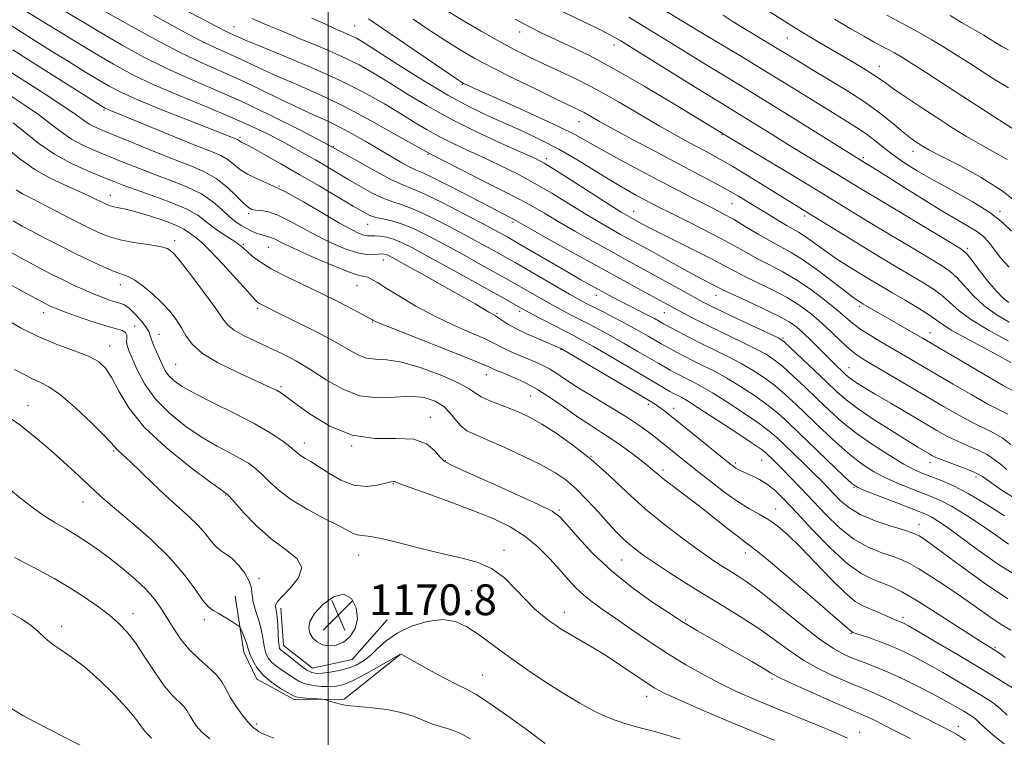
# Model space of a CAD drawing. Extents: x 2084800 to 2087700, y 304800 to 307700.
# Drawn here: x 2085920 to 2086176, y 305070 to 305256 of the extents above; entities that cross this region are included whole.
import ezdxf

# ---------------------------------------------------------------- set-up
doc = ezdxf.new("R2010")
doc.units = 0
doc.header["$MEASUREMENT"] = 0
for name, color, linetype, lineweight in [('BREAKLINE DTM HARD', 7, 'Continuous', 0), ('CONTOUR INDEX', 41, 'Continuous', 13), ('CONTOUR INTERMEDIATE', 44, 'Continuous', 0), ('GRID LINE', 7, 'Continuous', 0), ('SPOT ELEVATION', 7, 'Continuous', 0), ('SPOT ELEVATION DTM', 2, 'Continuous', 13)]:
    doc.layers.add(name, color=color, linetype=linetype, lineweight=lineweight)
doc.styles.add('Style-WORKING', font='WORKING.shx')

# ---------------------------------------------------------------- blocks, each defined once
blk = doc.blocks.new('SPOT')
at = {"layer": 'SPOT ELEVATION'}
for p, q in [((-3.91, -3.91), (3.82, 3.81)), ((-1.65, 3.77), (1.72, -3.93))]:
    blk.add_line(p, q, dxfattribs=at)

msp = doc.modelspace()

# ---------------------------------------------------------------- linework, layer by layer
at = {"layer": 'BREAKLINE DTM HARD'}
for points in [[(2086018.6, 305091.14, 1165.95), (2086004.09, 305079.67, 1164.22), (2085991.12, 305079.56, 1163.68), (2085981.35, 305084.89, 1163.52), (2085978.05, 305091.89, 1163.41), (2085975.77, 305106.47, 1164.71)], [(2085987.68, 305103.32, 1168.49), (2085988.3, 305093.6, 1168.65), (2085995.92, 305087.71, 1168.87), (2086006.17, 305089.96, 1169.25), (2086015.28, 305100.3, 1169.09)]]:
    msp.add_polyline3d(points, dxfattribs=at)
at = {"layer": 'CONTOUR INDEX', "flags": 128}
for points, elevation in [([(2085916.565, 305261.504), (2085932.195, 305251.913), (2085938.649, 305248), (2085944.119, 305244.777), (2085949.14, 305242.055), (2085954.622, 305239.437), (2085961.167, 305236.631), (2085968.152, 305233.763), (2085974.647, 305231.066), (2085979.937, 305228.717), (2085984.168, 305226.675), (2085987.702, 305224.846), (2085990.859, 305223.143), (2085993.794, 305221.507), (2085996.62, 305219.891), (2085999.442, 305218.247), (2086005.352, 305214.766), (2086008.513, 305212.92), (2086011.62, 305211.203), (2086014.42, 305209.851), (2086016.803, 305208.983), (2086019.2, 305208.234), (2086022.182, 305207.12), (2086026.128, 305205.302), (2086030.65, 305203.009), (2086035.17, 305200.615), (2086039.189, 305198.441), (2086042.526, 305196.611), (2086046.903, 305194.177), (2086048.643, 305193.184), (2086059.009, 305187.163), (2086062.772, 305184.991), (2086065.379, 305183.517), (2086067.29, 305182.489), (2086069.256, 305181.491), (2086071.84, 305180.199), (2086074.863, 305178.668), (2086077.958, 305177.048), (2086080.803, 305175.483), (2086083.249, 305174.079), (2086086.608, 305172.11), (2086087.765, 305171.448), (2086089.015, 305170.757), (2086090.638, 305169.883), (2086092.642, 305168.835), (2086094.966, 305167.663), (2086097.569, 305166.39), (2086100.475, 305164.921), (2086103.729, 305163.134), (2086107.305, 305160.964), (2086110.903, 305158.594), (2086114.157, 305156.263), (2086116.861, 305154.096), (2086119.47, 305151.749), (2086122.601, 305148.762), (2086134.223, 305137.596), (2086136.275, 305135.708), (2086137.796, 305134.702), (2086139.981, 305133.782), (2086147.972, 305130.68), (2086154.342, 305128.232), (2086155.866, 305127.598), (2086157.069, 305126.975), (2086158.571, 305126.049), (2086160.796, 305124.526), (2086164.124, 305122.114), (2086168.789, 305118.679), (2086174.449, 305114.703), (2086180.619, 305110.827)], 1190), ([(2086114.455, 305258.721), (2086118.681, 305256), (2086120.583, 305254.798), (2086122.853, 305253.406), (2086125.772, 305251.66), (2086129.158, 305249.662), (2086136.143, 305245.574), (2086139.201, 305243.762), (2086141.644, 305242.254), (2086143.389, 305241.077), (2086144.98, 305239.922), (2086147.12, 305238.397), (2086150.306, 305236.23), (2086154.226, 305233.628), (2086158.362, 305230.92), (2086162.301, 305228.377), (2086166.041, 305226.039), (2086169.683, 305223.889), (2086173.27, 305221.905), (2086176.624, 305220.031)], 1220), ([(2085980.093, 305256.681), (2085981.738, 305256.02), (2085983.945, 305255.07), (2085987.341, 305253.639), (2085992.278, 305251.619), (2085998.006, 305249.244), (2086003.504, 305246.836), (2086008.026, 305244.615), (2086011.938, 305242.42), (2086015.884, 305239.99), (2086020.409, 305237.134), (2086025.678, 305233.942), (2086031.756, 305230.573), (2086038.521, 305227.218), (2086045.085, 305224.191), (2086050.372, 305221.84), (2086053.727, 305220.323), (2086056.173, 305219.047), (2086059.157, 305217.23), (2086063.663, 305214.367), (2086073.356, 305208.158), (2086076.232, 305206.344), (2086077.761, 305205.413), (2086081.616, 305203.282), (2086083.386, 305202.346), (2086086.334, 305200.845), (2086095.591, 305196.232), (2086100.031, 305193.982), (2086103.246, 305192.285), (2086105.755, 305190.935), (2086108.392, 305189.586), (2086111.768, 305187.969), (2086115.601, 305186.107), (2086119.381, 305184.097), (2086122.714, 305182.013), (2086125.656, 305179.835), (2086128.374, 305177.521), (2086130.985, 305175.081), (2086133.406, 305172.742), (2086135.503, 305170.782), (2086137.27, 305169.351), (2086139.22, 305168.07), (2086141.994, 305166.431), (2086160.291, 305155.681), (2086164.26, 305153.404), (2086167.68, 305151.567), (2086173.091, 305148.951), (2086175.39, 305147.581), (2086177.586, 305145.853)], 1200), ([(2086048.624, 305256.535), (2086052.314, 305254.533), (2086055.378, 305253.006), (2086062.712, 305249.602), (2086067.945, 305247.03), (2086074.474, 305243.55), (2086082.191, 305239.124), (2086089.9, 305234.529), (2086104.302, 305225.756), (2086120.031, 305216.335), (2086126.632, 305212.356), (2086131.804, 305209.205), (2086140.609, 305203.81), (2086145.933, 305200.593), (2086151.466, 305197.275), (2086156.248, 305194.426), (2086159.583, 305192.423), (2086161.844, 305190.887), (2086163.671, 305189.245), (2086167.886, 305184.559), (2086170.609, 305182.023), (2086173.819, 305179.731), (2086177.202, 305177.692)], 1210), ([(2085918.015, 305229.559), (2085921.081, 305227.017), (2085924.661, 305224.168), (2085928.726, 305221.382), (2085933.169, 305218.965), (2085937.544, 305216.98), (2085941.324, 305215.431), (2085944.209, 305214.274), (2085946.806, 305213.272), (2085949.951, 305212.14), (2085954.183, 305210.669), (2085958.855, 305208.962), (2085963.028, 305207.195), (2085966.014, 305205.514), (2085968.154, 305203.925), (2085970.041, 305202.402), (2085972.113, 305200.939), (2085975.912, 305198.514), (2085977.074, 305197.687), (2085977.929, 305196.956), (2085978.855, 305196.091), (2085980.206, 305194.908), (2085982.222, 305193.404), (2085985.116, 305191.62), (2085988.992, 305189.604), (2085993.504, 305187.433), (2085998.196, 305185.189), (2086002.627, 305182.979), (2086006.42, 305181.014), (2086010.784, 305178.686), (2086011.457, 305178.314), (2086011.697, 305178.168), (2086012.064, 305177.979), (2086013.506, 305177.368), (2086017.069, 305175.932), (2086036.712, 305168.14), (2086040.263, 305166.695), (2086041.75, 305166.051), (2086042.283, 305165.788), (2086042.832, 305165.536), (2086043.792, 305165.137), (2086045.414, 305164.487), (2086047.866, 305163.49), (2086050.971, 305162.08), (2086054.469, 305160.201), (2086058.115, 305157.859), (2086061.722, 305155.321), (2086065.118, 305152.916), (2086068.196, 305150.874), (2086071.104, 305149.022), (2086074.057, 305147.089), (2086077.169, 305144.898), (2086080.158, 305142.673), (2086082.641, 305140.731), (2086084.393, 305139.28), (2086085.816, 305138.064), (2086087.468, 305136.717), (2086089.789, 305134.939), (2086092.751, 305132.709), (2086096.209, 305130.075), (2086099.956, 305127.153), (2086103.537, 305124.336), (2086106.435, 305122.089), (2086108.434, 305120.609), (2086110.511, 305119.038), (2086113.943, 305116.252), (2086119.496, 305111.575), (2086125.887, 305106.119), (2086131.323, 305101.443), (2086134.458, 305098.72), (2086136.197, 305097.175), (2086136.29, 305097.121), (2086136.53, 305097.026), (2086137.059, 305096.841), (2086140.54, 305095.675), (2086143.433, 305094.655), (2086146.584, 305093.437), (2086149.679, 305092.072), (2086152.818, 305090.512), (2086156.201, 305088.685), (2086159.937, 305086.567), (2086163.776, 305084.329), (2086167.374, 305082.192), (2086170.455, 305080.319), (2086172.995, 305078.652), (2086175.035, 305077.076), (2086176.629, 305075.514)], 1180), ([(2085916.457, 305187.942), (2085920.153, 305185.891), (2085925.346, 305183.047), (2085926.448, 305182.461), (2085927.104, 305182.129), (2085927.785, 305181.812), (2085928.965, 305181.327), (2085931.119, 305180.511), (2085934.499, 305179.284), (2085938.449, 305177.906), (2085942.089, 305176.725), (2085946.367, 305175.51), (2085947.235, 305175.031), (2085947.54, 305174.336), (2085947.54, 305173.476), (2085947.502, 305172.564), (2085947.66, 305171.629), (2085948.123, 305170.354), (2085948.968, 305168.337), (2085950.289, 305165.319), (2085952.253, 305161.616), (2085955.047, 305157.687), (2085958.742, 305153.938), (2085962.957, 305150.565), (2085967.194, 305147.709), (2085971.032, 305145.459), (2085974.343, 305143.701), (2085977.073, 305142.269), (2085979.225, 305140.993), (2085981.027, 305139.674), (2085982.765, 305138.11), (2085984.721, 305136.154), (2085987.169, 305133.892), (2085990.383, 305131.465), (2085994.452, 305129.023), (2085998.742, 305126.764), (2086002.436, 305124.895), (2086006.484, 305122.753), (2086007.562, 305122.35), (2086008.664, 305122.229), (2086010.401, 305122.079), (2086013.412, 305121.548), (2086018.077, 305120.407), (2086023.729, 305118.928), (2086029.441, 305117.51), (2086034.464, 305116.404), (2086038.769, 305115.274), (2086042.506, 305113.636), (2086045.809, 305111.179), (2086048.743, 305108.273), (2086051.358, 305105.461), (2086053.692, 305103.177), (2086055.745, 305101.41), (2086057.509, 305100.044), (2086059.034, 305098.94), (2086060.626, 305097.891), (2086062.65, 305096.671), (2086065.376, 305095.096), (2086068.683, 305093.163), (2086072.354, 305090.91), (2086076.145, 305088.428), (2086082.681, 305083.974), (2086084.935, 305082.526), (2086087.367, 305081.234), (2086091.121, 305079.521), (2086096.927, 305076.999), (2086103.854, 305074.043), (2086110.553, 305071.22), (2086115.992, 305068.944)], 1170), ([(2085918.297, 305116.508), (2085921.536, 305114.862), (2085925.001, 305113.057), (2085928.684, 305111.044), (2085932.492, 305108.803), (2085936.307, 305106.348), (2085939.9, 305103.842), (2085943.017, 305101.484), (2085945.507, 305099.359), (2085947.642, 305097.114), (2085949.8, 305094.283), (2085952.248, 305090.605), (2085954.832, 305086.635), (2085957.288, 305083.132), (2085959.394, 305080.66), (2085962.388, 305077.765), (2085963.29, 305076.589), (2085963.986, 305075.376), (2085964.694, 305074.083), (2085965.636, 305072.667), (2085967.046, 305071.085), (2085969.16, 305069.292)], 1160), ([(2085996.397, 305101.905), (2085995.194, 305099.858), (2085994.883, 305098.189), (2085995.215, 305096.778), (2085995.974, 305095.536), (2085997.087, 305094.52), (2085998.515, 305093.815), (2086000.206, 305093.513), (2086002.046, 305093.708), (2086003.909, 305094.495), (2086005.639, 305095.939), (2086006.963, 305097.986), (2086007.577, 305100.55), (2086007.248, 305103.417), (2086006.013, 305105.854), (2086003.976, 305106.997), (2086001.329, 305106.276), (2085998.599, 305104.283), (2085996.397, 305101.905)], 1170)]:
    msp.add_lwpolyline(points, dxfattribs=dict(at, elevation=elevation))
at = {"layer": 'CONTOUR INTERMEDIATE', "flags": 128}
for points, elevation in [([(2085929.356, 305259.855), (2085936.52, 305255.546), (2085941.137, 305252.797), (2085946.347, 305249.782), (2085952.007, 305246.677), (2085957.956, 305243.678), (2085964.093, 305240.9), (2085970.545, 305238.127), (2085977.496, 305235.06), (2085985.018, 305231.497), (2085992.722, 305227.626), (2086000.107, 305223.733), (2086006.712, 305220.1), (2086012.25, 305217.008), (2086016.477, 305214.735), (2086019.379, 305213.389), (2086021.864, 305212.396), (2086025.073, 305211.008), (2086029.758, 305208.718), (2086035.112, 305205.964), (2086039.941, 305203.422), (2086043.322, 305201.618), (2086046.675, 305199.787), (2086047.563, 305199.289), (2086048.722, 305198.624), (2086062.53, 305190.597), (2086065.728, 305188.76), (2086068.205, 305187.359), (2086070.282, 305186.207), (2086072.252, 305185.136), (2086074.268, 305184.066), (2086076.452, 305182.936), (2086083.335, 305179.451), (2086084.879, 305178.631), (2086085.944, 305178.036), (2086087.203, 305177.302), (2086087.887, 305176.921), (2086089.071, 305176.281), (2086091.027, 305175.237), (2086093.675, 305173.858), (2086096.847, 305172.261), (2086103.983, 305168.776), (2086107.459, 305166.972), (2086110.603, 305165.155), (2086113.477, 305163.259), (2086116.202, 305161.198), (2086118.912, 305158.888), (2086121.767, 305156.255), (2086128.501, 305149.814), (2086132.224, 305146.346), (2086135.778, 305143.236), (2086138.937, 305140.79), (2086141.875, 305138.886), (2086144.865, 305137.293), (2086148.085, 305135.83), (2086151.332, 305134.502), (2086156.851, 305132.397), (2086159.307, 305131.332), (2086162.16, 305129.828), (2086165.732, 305127.66), (2086169.703, 305125.066), (2086173.597, 305122.397), (2086177.045, 305119.952)], 1192), ([(2085942.019, 305258.453), (2085948.099, 305255.041), (2085954.814, 305251.329), (2085961.29, 305247.919), (2085966.89, 305245.234), (2085976.886, 305240.807), (2085982.172, 305238.315), (2085987.451, 305235.748), (2085992.23, 305233.446), (2085996.17, 305231.641), (2085999.549, 305230.119), (2086002.793, 305228.553), (2086006.227, 305226.702), (2086009.764, 305224.665), (2086016.378, 305220.757), (2086019.097, 305219.192), (2086021.204, 305218.053), (2086022.722, 305217.344), (2086024.436, 305216.6), (2086027.322, 305215.234), (2086031.962, 305212.883), (2086042.185, 305207.576), (2086045.346, 305205.948), (2086048.033, 305204.587), (2086048.76, 305204.193), (2086053.067, 305201.745), (2086058.114, 305198.896), (2086064.466, 305195.334), (2086070.967, 305191.721), (2086076.647, 305188.608), (2086087.316, 305182.841), (2086090.994, 305180.83), (2086093.151, 305179.673), (2086095.861, 305178.266), (2086099.249, 305176.579), (2086107.509, 305172.619), (2086111.189, 305170.811), (2086113.902, 305169.346), (2086116.05, 305167.924), (2086118.248, 305166.132), (2086120.964, 305163.68), (2086124.064, 305160.761), (2086127.269, 305157.693), (2086130.393, 305154.722), (2086133.645, 305151.817), (2086137.332, 305148.876), (2086141.599, 305145.873), (2086145.955, 305143.07), (2086149.75, 305140.805), (2086152.538, 305139.301), (2086154.691, 305138.323), (2086156.788, 305137.527), (2086159.332, 305136.579), (2086162.527, 305135.214), (2086166.504, 305133.178), (2086171.228, 305130.375), (2086176.01, 305127.322)], 1194), ([(2085954.541, 305257.521), (2085963.348, 305252.717), (2085967.177, 305250.702), (2085970.444, 305249.137), (2085976.275, 305246.554), (2085979.434, 305245.071), (2085983.042, 305243.363), (2085987.264, 305241.451), (2085992.229, 305239.32), (2085997.911, 305236.82), (2086004.245, 305233.766), (2086011.162, 305230.053), (2086018.564, 305225.904), (2086026.348, 305221.619), (2086034.303, 305217.484), (2086041.787, 305213.73), (2086048.051, 305210.569), (2086052.635, 305208.108), (2086056.233, 305206.023), (2086059.83, 305203.883), (2086064.153, 305201.379), (2086068.898, 305198.694), (2086073.499, 305196.132), (2086077.544, 305193.916), (2086084.824, 305189.952), (2086088.589, 305187.871), (2086095.199, 305184.188), (2086097.394, 305182.985), (2086099.457, 305181.923), (2086102.291, 305180.557), (2086106.445, 305178.604), (2086114.92, 305174.649), (2086117.2, 305173.537), (2086118.623, 305172.589), (2086120.294, 305171.067), (2086129.603, 305162.159), (2086132.249, 305159.653), (2086134.777, 305157.469), (2086137.906, 305155.128), (2086142.082, 305152.32), (2086146.647, 305149.399), (2086150.673, 305146.89), (2086153.452, 305145.184), (2086156.238, 305143.515), (2086157.068, 305143.041), (2086158.09, 305142.547), (2086159.735, 305141.873), (2086162.238, 305140.925), (2086165.059, 305139.874), (2086167.459, 305138.957), (2086168.97, 305138.294), (2086170.209, 305137.545), (2086172.06, 305136.248), (2086175.139, 305134.13), (2086178.984, 305131.648)], 1196), ([(2085961.763, 305259.375), (2085968.255, 305256.038), (2085970.393, 305254.909), (2085971.926, 305254.084), (2085973.065, 305253.486), (2085973.998, 305253.039), (2085975.664, 305252.301), (2085976.696, 305251.826), (2085978.633, 305250.978), (2085982.299, 305249.456), (2085988.178, 305247.065), (2085995.393, 305244.048), (2086002.727, 305240.756), (2086009.177, 305237.506), (2086014.589, 305234.475), (2086019.026, 305231.805), (2086022.612, 305229.585), (2086025.734, 305227.698), (2086028.843, 305225.972), (2086032.303, 305224.257), (2086036.127, 305222.484), (2086040.241, 305220.604), (2086044.572, 305218.57), (2086049.05, 305216.347), (2086053.604, 305213.9), (2086058.149, 305211.237), (2086062.534, 305208.538), (2086066.593, 305206.021), (2086070.193, 305203.862), (2086073.329, 305202.053), (2086076.031, 305200.544), (2086083.721, 305196.329), (2086091.349, 305192.09), (2086094.925, 305190.124), (2086097.602, 305188.692), (2086101.598, 305186.63), (2086102.824, 305186.023), (2086105.071, 305184.975), (2086108.753, 305183.299), (2086113.113, 305181.288), (2086117.097, 305179.357), (2086119.926, 305177.8), (2086121.92, 305176.413), (2086123.674, 305174.872), (2086125.645, 305172.955), (2086129.709, 305168.85), (2086131.378, 305167.187), (2086134.561, 305164.117), (2086135.298, 305163.479), (2086136.195, 305162.808), (2086137.481, 305161.951), (2086139.436, 305160.735), (2086142.352, 305158.98), (2086146.345, 305156.614), (2086158.39, 305149.531), (2086161.139, 305147.997), (2086163.707, 305146.72), (2086166.409, 305145.547), (2086169.081, 305144.406), (2086171.445, 305143.247), (2086173.319, 305142.026), (2086174.918, 305140.728), (2086176.555, 305139.343)], 1198), ([(2086030.449, 305258.927), (2086034.782, 305256.332), (2086039.742, 305253.436), (2086044.53, 305250.728), (2086048.568, 305248.562), (2086052.162, 305246.764), (2086055.837, 305245.025), (2086060.021, 305243.076), (2086064.744, 305240.797), (2086069.938, 305238.107), (2086075.478, 305234.999), (2086081, 305231.767), (2086086.084, 305228.777), (2086090.398, 305226.32), (2086093.971, 305224.362), (2086099.449, 305221.459), (2086102.046, 305220.035), (2086105.286, 305218.154), (2086109.506, 305215.603), (2086126.381, 305205.223), (2086134.115, 305200.409), (2086138.642, 305197.615), (2086143.176, 305194.856), (2086147.504, 305192.257), (2086154.854, 305187.906), (2086157.715, 305186.114), (2086160.05, 305184.404), (2086164.194, 305180.652), (2086167.371, 305178.312), (2086171.949, 305175.566), (2086177.038, 305172.786)], 1208), ([(2086060.372, 305258.802), (2086070.13, 305254.081), (2086073.308, 305252.465), (2086076.138, 305250.854), (2086079.881, 305248.557), (2086097.322, 305237.693), (2086101.449, 305235.151), (2086107.579, 305231.401), (2086115.494, 305226.481), (2086120.045, 305223.672), (2086124.618, 305220.888), (2086132.496, 305216.135), (2086138.346, 305212.568), (2086142.576, 305210.006), (2086161.048, 305198.931), (2086164.312, 305196.941), (2086165.974, 305195.659), (2086167.292, 305194.085), (2086169.228, 305191.519), (2086171.579, 305188.466), (2086173.847, 305185.733), (2086175.655, 305183.923), (2086177.091, 305182.817)], 1212), ([(2086087.285, 305258.925), (2086091.976, 305256.114), (2086098.328, 305252.284), (2086107.975, 305246.512), (2086113.866, 305242.942), (2086119.866, 305239.247), (2086130.496, 305232.657), (2086134.407, 305230.269), (2086137.468, 305228.368), (2086139.987, 305226.673), (2086142.255, 305224.946), (2086144.505, 305223.14), (2086146.952, 305221.25), (2086149.807, 305219.26), (2086153.25, 305217.094), (2086157.456, 305214.665), (2086162.44, 305211.933), (2086167.585, 305209.056), (2086172.114, 305206.245), (2086175.444, 305203.672), (2086177.752, 305201.372)], 1216), ([(2086102.716, 305257.543), (2086105.1, 305256.028), (2086107.81, 305254.347), (2086110.808, 305252.529), (2086116.827, 305248.908), (2086122.32, 305245.554), (2086125.831, 305243.447), (2086130.361, 305240.76), (2086135.389, 305237.7), (2086140.182, 305234.575), (2086144.147, 305231.665), (2086147.252, 305229.14), (2086149.604, 305227.141), (2086151.325, 305225.751), (2086152.593, 305224.823), (2086153.599, 305224.151), (2086154.624, 305223.506), (2086156.297, 305222.565), (2086159.336, 305220.978), (2086164.147, 305218.509), (2086169.886, 305215.368), (2086175.398, 305211.874), (2086179.748, 305208.361)], 1218), ([(2086145.31, 305257.542), (2086149.251, 305255.469), (2086153.223, 305253.294), (2086157.049, 305251.112), (2086160.563, 305249.027), (2086163.676, 305247.099), (2086166.609, 305245.219), (2086169.662, 305243.238), (2086173.1, 305241.042), (2086177.046, 305238.671)], 1224), ([(2086161.787, 305257.436), (2086164.787, 305255.675), (2086170.568, 305252.322), (2086172.345, 305251.267), (2086173.462, 305250.575), (2086174.305, 305250.032), (2086175.296, 305249.42), (2086177.017, 305248.507)], 1226), ([(2085916.911, 305255.199), (2085919.897, 305253.3), (2085923.712, 305250.896), (2085927.967, 305248.235), (2085932.29, 305245.551), (2085936.386, 305243.031), (2085939.978, 305240.85), (2085942.996, 305239.086), (2085946.204, 305237.43), (2085950.573, 305235.475), (2085956.658, 305232.976), (2085963.341, 305230.325), (2085976.385, 305225.177), (2085976.603, 305225.053), (2085977.024, 305224.719), (2085977.286, 305224.547), (2085978.582, 305223.909), (2085980.419, 305222.938), (2085983.5, 305221.236), (2085987.62, 305218.908), (2085992.448, 305216.133), (2085997.598, 305213.126), (2086006.451, 305207.9), (2086009.087, 305206.362), (2086010.835, 305205.475), (2086012.363, 305204.968), (2086014.227, 305204.577), (2086016.536, 305204.072), (2086019.291, 305203.232), (2086022.498, 305201.886), (2086026.187, 305200.054), (2086030.398, 305197.808), (2086035.055, 305195.265), (2086039.631, 305192.743), (2086046.194, 305189.092), (2086048.183, 305187.967), (2086055.079, 305183.992), (2086057.833, 305182.441), (2086060.492, 305180.993), (2086063.037, 305179.652), (2086065.491, 305178.391), (2086067.915, 305177.161), (2086070.507, 305175.818), (2086073.5, 305174.191), (2086076.998, 305172.2), (2086080.588, 305170.106), (2086086.013, 305166.917), (2086087.644, 305165.974), (2086088.958, 305165.234), (2086090.248, 305164.529), (2086091.608, 305163.811), (2086093.086, 305163.066), (2086094.777, 305162.23), (2086096.968, 305161.067), (2086099.999, 305159.295), (2086104.007, 305156.774), (2086108.33, 305153.929), (2086112.111, 305151.329), (2086114.749, 305149.362), (2086116.687, 305147.71), (2086118.631, 305145.871), (2086123.819, 305140.865), (2086126.369, 305138.376), (2086128.414, 305136.344), (2086130.087, 305134.634), (2086131.634, 305133.006), (2086133.32, 305131.273), (2086135.472, 305129.473), (2086138.436, 305127.698), (2086142.343, 305126.047), (2086146.477, 305124.632), (2086149.906, 305123.569), (2086151.96, 305122.919), (2086153.021, 305122.512), (2086153.729, 305122.122), (2086154.714, 305121.488), (2086156.549, 305120.202), (2086159.798, 305117.82), (2086164.77, 305114.125), (2086170.77, 305109.802), (2086176.851, 305105.765)], 1188), ([(2085995.737, 305256.813), (2085999.055, 305255.273), (2086001.812, 305254.045), (2086004.041, 305253.087), (2086005.812, 305252.308), (2086007.329, 305251.544), (2086009.344, 305250.342), (2086012.741, 305248.174), (2086018.075, 305244.74), (2086024.575, 305240.646), (2086031.139, 305236.724), (2086036.898, 305233.617), (2086041.921, 305231.198), (2086050.942, 305227.181), (2086055.397, 305225.081), (2086060.029, 305222.663), (2086064.895, 305219.842), (2086069.668, 305216.917), (2086073.927, 305214.288), (2086077.352, 305212.259), (2086080.039, 305210.755), (2086082.188, 305209.609), (2086084.059, 305208.631), (2086086.152, 305207.564), (2086089.026, 305206.128), (2086093.022, 305204.148), (2086097.602, 305201.851), (2086102.008, 305199.568), (2086105.673, 305197.558), (2086108.783, 305195.799), (2086111.713, 305194.198), (2086114.783, 305192.64), (2086118.088, 305190.927), (2086121.665, 305188.837), (2086125.472, 305186.257), (2086129.153, 305183.504), (2086132.269, 305181.001), (2086136.385, 305177.488), (2086138.335, 305176.012), (2086140.829, 305174.391), (2086143.773, 305172.63), (2086150.202, 305168.891), (2086162.578, 305161.604), (2086167.429, 305158.782), (2086171.653, 305156.414), (2086174.717, 305154.824), (2086176.867, 305153.741)], 1202), ([(2086010.463, 305256.603), (2086013.989, 305254.211), (2086033.658, 305240.815), (2086034.902, 305239.995), (2086035.384, 305239.723), (2086036.027, 305239.413), (2086037.675, 305238.663), (2086041.148, 305237.114), (2086046.862, 305234.578), (2086053.603, 305231.553), (2086059.746, 305228.704), (2086064.142, 305226.503), (2086067.532, 305224.639), (2086071.127, 305222.601), (2086075.812, 305220.032), (2086081.157, 305217.166), (2086086.401, 305214.391), (2086090.929, 305212.019), (2086094.695, 305210.068), (2086100.369, 305207.176), (2086102.773, 305205.922), (2086105.401, 305204.46), (2086108.52, 305202.626), (2086111.863, 305200.638), (2086115.034, 305198.809), (2086117.787, 305197.32), (2086120.481, 305195.819), (2086123.631, 305193.822), (2086127.526, 305191.048), (2086131.552, 305188.024), (2086134.873, 305185.483), (2086136.877, 305183.966), (2086137.845, 305183.264), (2086138.287, 305182.977), (2086139.125, 305182.475), (2086154.651, 305173.557), (2086156.676, 305172.369), (2086164.865, 305167.528), (2086170.598, 305164.161), (2086175.626, 305161.26), (2086178.856, 305159.478)], 1204), ([(2086022.076, 305256.534), (2086026.415, 305253.611), (2086030.58, 305250.87), (2086034.32, 305248.525), (2086038.122, 305246.329), (2086042.659, 305243.92), (2086048.304, 305241.083), (2086054.235, 305238.182), (2086059.331, 305235.728), (2086062.774, 305234.086), (2086064.951, 305233.035), (2086066.554, 305232.209), (2086068.249, 305231.261), (2086070.613, 305229.919), (2086074.201, 305227.929), (2086079.317, 305225.161), (2086085.274, 305221.982), (2086091.137, 305218.881), (2086100.315, 305214.049), (2086103.793, 305212.16), (2086106.769, 305210.457), (2086109.451, 305208.845), (2086114.713, 305205.596), (2086117.25, 305204.047), (2086119.41, 305202.769), (2086122.382, 305201.099), (2086123.803, 305200.199), (2086125.584, 305198.934), (2086127.726, 305197.369), (2086130.16, 305195.638), (2086132.807, 305193.862), (2086135.551, 305192.106), (2086138.266, 305190.42), (2086140.889, 305188.823), (2086143.601, 305187.202), (2086146.646, 305185.414), (2086150.125, 305183.389), (2086153.585, 305181.342), (2086156.428, 305179.564), (2086158.311, 305178.23), (2086159.886, 305177.061), (2086162.057, 305175.664), (2086165.456, 305173.762), (2086173.882, 305169.261), (2086177.578, 305167.214)], 1206), ([(2086078.171, 305256.996), (2086083.583, 305253.741), (2086088.666, 305250.63), (2086097.825, 305244.988), (2086106.79, 305239.554), (2086112.492, 305236.059), (2086119.498, 305231.705), (2086139.785, 305219.048), (2086140.833, 305218.415), (2086142.661, 305217.29), (2086145.669, 305215.409), (2086150.039, 305212.652), (2086155.094, 305209.486), (2086159.937, 305206.524), (2086163.849, 305204.236), (2086166.81, 305202.534), (2086168.977, 305201.188), (2086170.538, 305199.961), (2086171.82, 305198.588), (2086173.183, 305196.799), (2086174.931, 305194.467), (2086177.144, 305192.041)], 1214), ([(2086131.721, 305256.534), (2086135.802, 305254.133), (2086139.4, 305252.065), (2086142.088, 305250.574), (2086145.693, 305248.657), (2086147.322, 305247.758), (2086149.28, 305246.601), (2086151.889, 305244.972), (2086155.396, 305242.709), (2086164.878, 305236.534), (2086170.498, 305232.905), (2086175.85, 305229.469), (2086183.831, 305224.394)], 1222), ([(2085917.869, 305248.513), (2085923.839, 305244.715), (2085941.781, 305233.417), (2085942.073, 305233.266), (2085942.47, 305233.089), (2085948.183, 305230.753), (2085959.968, 305225.917), (2085965.68, 305223.605), (2085969.584, 305222.057), (2085972.016, 305221.023), (2085973.69, 305220.07), (2085975.231, 305218.872), (2085976.914, 305217.515), (2085978.923, 305216.191), (2085981.44, 305214.994), (2085984.632, 305213.634), (2085988.662, 305211.724), (2085993.527, 305209.049), (2085998.56, 305206.089), (2086002.929, 305203.495), (2086006.005, 305201.77), (2086007.982, 305200.809), (2086009.257, 305200.36), (2086010.201, 305200.192), (2086011.071, 305200.163), (2086012.098, 305200.155), (2086013.456, 305200.055), (2086015.108, 305199.787), (2086016.964, 305199.284), (2086019.034, 305198.452), (2086021.746, 305197.097), (2086025.627, 305195.001), (2086030.922, 305192.089), (2086045.486, 305184.008), (2086050.052, 305181.426), (2086051.149, 305180.821), (2086052.894, 305179.892), (2086058.783, 305176.814), (2086063.99, 305174.124), (2086066.15, 305172.968), (2086069.042, 305171.334), (2086073.194, 305168.917), (2086085.417, 305161.725), (2086088.901, 305159.71), (2086089.858, 305159.174), (2086090.575, 305158.788), (2086091.984, 305158.07), (2086093.461, 305157.213), (2086096.269, 305155.457), (2086100.708, 305152.583), (2086105.757, 305149.264), (2086110.065, 305146.394), (2086112.634, 305144.632), (2086113.88, 305143.695), (2086114.575, 305143.064), (2086115.384, 305142.282), (2086116.543, 305141.141), (2086118.183, 305139.494), (2086120.393, 305137.236), (2086123.094, 305134.432), (2086129.499, 305127.671), (2086133.038, 305124.237), (2086136.734, 305121.305), (2086140.495, 305119.18), (2086144.029, 305117.735), (2086146.994, 305116.732), (2086149.219, 305115.917), (2086151.21, 305114.97), (2086153.642, 305113.557), (2086156.994, 305111.449), (2086160.957, 305108.851), (2086165.029, 305106.078), (2086172.149, 305101.028), (2086175.103, 305099.068), (2086177.641, 305097.594)], 1186), ([(2085915.685, 305243.81), (2085926.327, 305236.983), (2085931.145, 305233.832), (2085934.332, 305231.633), (2085936.267, 305230.23), (2085937.646, 305229.291), (2085939.138, 305228.494), (2085941.288, 305227.551), (2085949.38, 305224.227), (2085954.87, 305221.995), (2085960.118, 305219.915), (2085964.379, 305218.275), (2085967.807, 305216.803), (2085970.777, 305215.088), (2085973.562, 305212.877), (2085976.031, 305210.545), (2085977.95, 305208.625), (2085979.196, 305207.509), (2085980.089, 305207.028), (2085981.057, 305206.87), (2085982.462, 305206.735), (2085984.386, 305206.373), (2085986.845, 305205.544), (2085989.828, 305204.095), (2085993.231, 305202.223), (2085996.923, 305200.211), (2086000.742, 305198.325), (2086004.398, 305196.764), (2086007.569, 305195.71), (2086010.008, 305195.27), (2086011.779, 305195.253), (2086013.026, 305195.388), (2086013.888, 305195.456), (2086014.505, 305195.421), (2086015.013, 305195.296), (2086015.643, 305195.029), (2086016.999, 305194.316), (2086019.777, 305192.791), (2086024.343, 305190.265), (2086029.743, 305187.26), (2086034.691, 305184.475), (2086038.19, 305182.457), (2086041.746, 305180.345), (2086043.381, 305179.432), (2086044.15, 305178.941), (2086045.189, 305178.207), (2086046.723, 305177.21), (2086048.981, 305175.965), (2086052.026, 305174.526), (2086055.275, 305173.108), (2086059.591, 305171.278), (2086060.575, 305170.83), (2086060.839, 305170.684), (2086083.291, 305157.412), (2086085.031, 305156.355), (2086086.107, 305155.631), (2086087.238, 305154.777), (2086088.871, 305153.474), (2086104.323, 305141.014), (2086105.445, 305140.14), (2086106.088, 305139.7), (2086106.699, 305139.361), (2086107.501, 305138.984), (2086110.291, 305137.75), (2086112.239, 305136.764), (2086114.297, 305135.478), (2086116.362, 305133.807), (2086118.754, 305131.47), (2086121.899, 305128.137), (2086126.035, 305123.703), (2086130.648, 305118.956), (2086135.033, 305114.911), (2086138.647, 305112.313), (2086141.58, 305110.838), (2086144.082, 305109.894), (2086146.455, 305108.929), (2086149.224, 305107.543), (2086152.965, 305105.376), (2086157.962, 305102.264), (2086163.333, 305098.826), (2086167.899, 305095.877), (2086170.786, 305094.03), (2086172.316, 305093.073), (2086173.754, 305092.193), (2086174.636, 305091.571), (2086176.11, 305090.44)], 1184), ([(2085916.92, 305236.871), (2085920.879, 305234.264), (2085924.58, 305231.695), (2085927.707, 305229.325), (2085930.464, 305227.199), (2085933.186, 305225.337), (2085936.153, 305223.729), (2085939.416, 305222.265), (2085942.969, 305220.807), (2085946.794, 305219.251), (2085950.838, 305217.634), (2085955.035, 305216.027), (2085959.284, 305214.469), (2085963.354, 305212.857), (2085966.98, 305211.058), (2085969.961, 305209.006), (2085972.359, 305206.927), (2085974.303, 305205.114), (2085975.917, 305203.785), (2085977.32, 305202.843), (2085978.63, 305202.113), (2085979.931, 305201.458), (2085981.184, 305200.893), (2085982.316, 305200.473), (2085983.285, 305200.219), (2085984.163, 305200.025), (2085985.054, 305199.752), (2085986.137, 305199.256), (2085987.902, 305198.372), (2085990.917, 305196.927), (2085995.445, 305194.874), (2086000.539, 305192.668), (2086004.948, 305190.888), (2086007.743, 305189.948), (2086009.283, 305189.586), (2086010.247, 305189.375), (2086011.265, 305188.933), (2086012.756, 305188.054), (2086015.088, 305186.58), (2086018.508, 305184.437), (2086022.778, 305181.896), (2086027.541, 305179.316), (2086032.409, 305177.004), (2086036.882, 305175.061), (2086040.431, 305173.541), (2086042.729, 305172.45), (2086045.72, 305170.84), (2086047.625, 305169.95), (2086049.838, 305168.998), (2086054.038, 305167.269), (2086055.842, 305166.461), (2086057.588, 305165.529), (2086059.438, 305164.345), (2086061.717, 305162.808), (2086064.787, 305160.82), (2086068.826, 305158.359), (2086073.272, 305155.702), (2086077.38, 305153.196), (2086080.567, 305151.121), (2086082.911, 305149.463), (2086084.655, 305148.139), (2086086.045, 305147.047), (2086095.757, 305139.22), (2086099.172, 305136.494), (2086102.835, 305133.672), (2086106.36, 305131.164), (2086109.449, 305129.256), (2086112.152, 305127.745), (2086114.604, 305126.308), (2086116.976, 305124.622), (2086119.58, 305122.375), (2086122.762, 305119.257), (2086130.835, 305110.854), (2086134.483, 305107.261), (2086137.128, 305105.079), (2086139.081, 305103.937), (2086142.828, 305102.372), (2086146.533, 305100.734), (2086147.727, 305100.23), (2086149.081, 305099.698), (2086149.708, 305099.405), (2086151.012, 305098.685), (2086153.695, 305097.133), (2086158.176, 305094.507), (2086163.738, 305091.225), (2086169.377, 305087.869), (2086174.243, 305084.933), (2086178.092, 305082.552)], 1182), ([(2085916.38, 305222.888), (2085919.787, 305220.102), (2085923.621, 305217.387), (2085927.63, 305215.125), (2085931.511, 305213.305), (2085934.949, 305211.817), (2085937.696, 305210.574), (2085939.779, 305209.566), (2085941.292, 305208.802), (2085942.361, 305208.278), (2085943.229, 305207.932), (2085944.169, 305207.688), (2085945.446, 305207.457), (2085947.293, 305207.092), (2085949.934, 305206.432), (2085953.427, 305205.386), (2085957.155, 305204.132), (2085960.334, 305202.915), (2085962.393, 305201.925), (2085963.613, 305201.129), (2085964.49, 305200.44), (2085965.492, 305199.699), (2085966.977, 305198.475), (2085969.276, 305196.265), (2085972.522, 305192.825), (2085976.053, 305188.939), (2085979.01, 305185.645), (2085980.763, 305183.717), (2085981.607, 305182.868), (2085982.067, 305182.542), (2085982.574, 305182.278), (2085984.543, 305181.318), (2085985.86, 305180.661), (2085992.353, 305177.473), (2085997.106, 305175.091), (2086001.595, 305172.716), (2086005.047, 305170.719), (2086007.676, 305169.243), (2086009.94, 305168.375), (2086012.297, 305168.089), (2086015.197, 305167.918), (2086019.092, 305167.281), (2086024.16, 305165.788), (2086029.497, 305163.798), (2086033.926, 305161.855), (2086036.636, 305160.377), (2086038.265, 305159.266), (2086039.817, 305158.293), (2086042.053, 305157.277), (2086044.77, 305156.224), (2086047.526, 305155.187), (2086050.023, 305154.163), (2086052.55, 305152.932), (2086055.539, 305151.218), (2086059.303, 305148.805), (2086063.656, 305145.716), (2086068.29, 305142.034), (2086072.963, 305137.873), (2086077.69, 305133.467), (2086082.552, 305129.083), (2086087.545, 305124.972), (2086092.329, 305121.329), (2086096.478, 305118.334), (2086099.693, 305116.097), (2086102.187, 305114.439), (2086104.297, 305113.113), (2086106.393, 305111.825), (2086108.966, 305110.105), (2086112.536, 305107.441), (2086117.375, 305103.567), (2086122.756, 305099.218), (2086127.706, 305095.377), (2086131.495, 305092.784), (2086134.38, 305091.204), (2086136.864, 305090.159), (2086139.41, 305089.211), (2086142.326, 305088.095), (2086145.881, 305086.587), (2086150.183, 305084.564), (2086154.691, 305082.317), (2086158.706, 305080.236), (2086161.698, 305078.626), (2086163.813, 305077.433), (2086165.372, 305076.514), (2086166.64, 305075.743), (2086167.686, 305075.057), (2086168.526, 305074.408), (2086169.23, 305073.727), (2086170.081, 305072.86), (2086171.416, 305071.628), (2086173.448, 305069.933), (2086175.908, 305067.993)], 1178), ([(2085918.751, 305212.092), (2085920.422, 305211.11), (2085922.851, 305209.831), (2085926.84, 305207.766), (2085931.678, 305205.275), (2085936.276, 305202.933), (2085939.843, 305201.188), (2085942.79, 305199.978), (2085945.825, 305199.117), (2085949.42, 305198.441), (2085953.098, 305197.885), (2085956.145, 305197.408), (2085958.113, 305196.875), (2085959.616, 305195.771), (2085961.535, 305193.487), (2085964.459, 305189.704), (2085967.807, 305185.26), (2085970.705, 305181.281), (2085972.558, 305178.61), (2085973.881, 305176.932), (2085975.469, 305175.649), (2085977.924, 305174.269), (2085981.075, 305172.742), (2085984.557, 305171.126), (2085988.085, 305169.443), (2085991.683, 305167.566), (2085995.452, 305165.336), (2085999.472, 305162.724), (2086003.738, 305160.242), (2086008.224, 305158.538), (2086012.857, 305158.031), (2086017.385, 305158.238), (2086021.506, 305158.449), (2086024.983, 305158.092), (2086027.812, 305157.147), (2086030.053, 305155.73), (2086031.789, 305153.988), (2086033.216, 305152.187), (2086034.557, 305150.625), (2086036.072, 305149.478), (2086038.176, 305148.444), (2086041.322, 305147.102), (2086045.734, 305145.164), (2086050.716, 305142.876), (2086055.346, 305140.616), (2086058.945, 305138.636), (2086061.811, 305136.678), (2086064.49, 305134.358), (2086067.379, 305131.439), (2086070.299, 305128.275), (2086072.923, 305125.371), (2086075.02, 305123.108), (2086076.725, 305121.382), (2086078.268, 305119.971), (2086079.9, 305118.641), (2086081.961, 305117.135), (2086084.811, 305115.187), (2086088.684, 305112.626), (2086093.289, 305109.659), (2086098.206, 305106.589), (2086103.069, 305103.654), (2086107.717, 305100.827), (2086112.044, 305098.018), (2086116.007, 305095.17), (2086119.82, 305092.368), (2086123.764, 305089.729), (2086127.992, 305087.364), (2086132.152, 305085.361), (2086135.764, 305083.797), (2086138.567, 305082.665), (2086141.166, 305081.601), (2086144.384, 305080.158), (2086148.739, 305078.049), (2086153.523, 305075.657), (2086160.569, 305072.076), (2086162.323, 305071.16), (2086163.485, 305070.508), (2086164.527, 305069.856), (2086165.78, 305068.977)], 1176), ([(2085917.986, 305204.042), (2085920.332, 305202.704), (2085923.011, 305201.269), (2085926.38, 305199.508), (2085930.241, 305197.527), (2085934.253, 305195.515), (2085938.094, 305193.652), (2085941.514, 305192.074), (2085944.282, 305190.906), (2085946.289, 305190.181), (2085947.908, 305189.565), (2085949.635, 305188.63), (2085951.827, 305187.064), (2085954.286, 305185.022), (2085956.677, 305182.775), (2085958.727, 305180.546), (2085960.421, 305178.365), (2085961.809, 305176.212), (2085963.035, 305174.065), (2085964.632, 305171.877), (2085967.226, 305169.596), (2085971.175, 305167.22), (2085975.759, 305164.945), (2085983.078, 305161.615), (2085985.142, 305160.653), (2085986.494, 305159.979), (2085987.521, 305159.383), (2085988.875, 305158.431), (2085991.277, 305156.633), (2085995.232, 305153.759), (2086000.396, 305150.617), (2086006.213, 305148.277), (2086012.133, 305147.455), (2086017.643, 305147.457), (2086022.235, 305147.236), (2086025.541, 305146.036), (2086027.732, 305144.263), (2086029.118, 305142.614), (2086030.154, 305141.55), (2086031.871, 305140.578), (2086035.449, 305138.966), (2086041.531, 305136.256), (2086048.617, 305133.068), (2086054.676, 305130.295), (2086058.256, 305128.522), (2086060.231, 305127.103), (2086062.057, 305125.088), (2086064.911, 305121.784), (2086068.857, 305117.548), (2086073.677, 305112.994), (2086079.051, 305108.69), (2086084.228, 305105.001), (2086088.35, 305102.244), (2086090.861, 305100.586), (2086092.398, 305099.599), (2086093.898, 305098.703), (2086096.113, 305097.431), (2086106.465, 305091.551), (2086110.177, 305089.422), (2086113.153, 305087.682), (2086115.113, 305086.503), (2086116.943, 305085.484), (2086119.822, 305084.081), (2086124.489, 305081.945), (2086129.923, 305079.517), (2086134.664, 305077.435), (2086139.39, 305075.42), (2086140.811, 305074.783), (2086142.671, 305073.88), (2086145.107, 305072.656), (2086151.54, 305069.371)], 1174), ([(2085917.221, 305195.992), (2085920.242, 305194.297), (2085923.17, 305192.707), (2085925.873, 305191.273), (2085928.426, 305189.956), (2085930.952, 305188.694), (2085933.54, 305187.447), (2085936.121, 305186.254), (2085938.59, 305185.177), (2085940.848, 305184.268), (2085942.828, 305183.549), (2085944.47, 305183.03), (2085945.77, 305182.669), (2085946.938, 305182.196), (2085948.24, 305181.284), (2085949.834, 305179.742), (2085951.451, 305177.908), (2085952.714, 305176.252), (2085953.369, 305175.103), (2085953.659, 305174.208), (2085953.946, 305173.172), (2085954.507, 305171.706), (2085955.269, 305169.952), (2085956.801, 305166.529), (2085957.562, 305165.065), (2085958.509, 305163.722), (2085959.842, 305162.426), (2085961.955, 305160.973), (2085965.289, 305159.13), (2085970.051, 305156.752), (2085975.509, 305154.062), (2085980.695, 305151.374), (2085984.828, 305148.958), (2085987.871, 305146.925), (2085989.973, 305145.341), (2085991.315, 305144.235), (2085992.208, 305143.471), (2085992.996, 305142.876), (2085993.996, 305142.27), (2085995.412, 305141.446), (2085997.42, 305140.195), (2086000.12, 305138.436), (2086003.295, 305136.621), (2086006.652, 305135.337), (2086009.898, 305134.992), (2086012.749, 305135.303), (2086014.92, 305135.81), (2086016.224, 305136.142), (2086016.863, 305136.278), (2086017.135, 305136.287), (2086017.426, 305136.184), (2086018.463, 305135.772), (2086021.06, 305134.806), (2086025.708, 305133.137), (2086031.606, 305131.005), (2086037.626, 305128.75), (2086042.867, 305126.615), (2086047.309, 305124.456), (2086051.16, 305122.033), (2086054.585, 305119.201), (2086057.607, 305116.183), (2086060.207, 305113.296), (2086062.412, 305110.788), (2086064.416, 305108.621), (2086066.455, 305106.686), (2086068.755, 305104.852), (2086071.497, 305102.903), (2086074.85, 305100.601), (2086078.91, 305097.795), (2086083.476, 305094.679), (2086088.271, 305091.536), (2086093.054, 305088.607), (2086097.711, 305085.961), (2086102.165, 305083.626), (2086106.423, 305081.586), (2086110.828, 305079.647), (2086115.809, 305077.57), (2086127.307, 305072.864), (2086132.056, 305070.871), (2086135.085, 305069.489)], 1172), ([(2085915.794, 305178.652), (2085920.093, 305176.163), (2085924.804, 305173.765), (2085929.562, 305171.803), (2085933.964, 305170.212), (2085937.593, 305168.824), (2085940.181, 305167.435), (2085942.042, 305165.699), (2085943.634, 305163.237), (2085945.444, 305159.771), (2085948.059, 305155.424), (2085952.09, 305150.423), (2085957.792, 305145.087), (2085963.978, 305140.112), (2085969.1, 305136.288), (2085972.014, 305134.166), (2085973.177, 305133.339), (2085973.451, 305133.165), (2085973.622, 305133.027), (2085974.183, 305132.423), (2085975.557, 305130.878), (2085978.028, 305128.122), (2085981.338, 305124.692), (2085985.091, 305121.33), (2085988.82, 305118.585), (2085991.76, 305116.239), (2085993.073, 305113.882), (2085992.262, 305111.245), (2085990.185, 305108.624), (2085988.045, 305106.455), (2085986.783, 305105.052), (2085986.308, 305104.237), (2085986.273, 305103.709), (2085986.535, 305102.359), (2085986.695, 305100.998), (2085986.828, 305098.962), (2085986.94, 305096.678), (2085987.047, 305094.711), (2085987.17, 305093.484), (2085987.332, 305092.85), (2085987.562, 305092.523), (2085987.91, 305092.231), (2085988.514, 305091.777), (2085989.535, 305090.983), (2085991.049, 305089.758), (2085992.795, 305088.382), (2085994.43, 305087.224), (2085995.726, 305086.567), (2085996.935, 305086.35), (2085998.427, 305086.428), (2086000.455, 305086.682), (2086002.807, 305087.101), (2086005.157, 305087.704), (2086007.25, 305088.516), (2086009.134, 305089.6), (2086010.933, 305091.025), (2086012.8, 305092.817), (2086015.017, 305094.816), (2086017.897, 305096.818), (2086021.608, 305098.603), (2086025.734, 305099.881), (2086029.714, 305100.351), (2086033.116, 305099.813), (2086036.038, 305098.497), (2086038.707, 305096.736), (2086041.361, 305094.791), (2086044.271, 305092.622), (2086047.721, 305090.112), (2086051.88, 305087.215), (2086056.471, 305084.144), (2086061.105, 305081.182), (2086065.468, 305078.57), (2086069.545, 305076.382), (2086073.398, 305074.654), (2086077.149, 305073.358), (2086081.169, 305072.226), (2086085.891, 305070.933), (2086091.524, 305069.256)], 1168), ([(2085918.319, 305165.393), (2085920.993, 305163.986), (2085922.989, 305162.98), (2085924.949, 305162.124), (2085927.277, 305160.917), (2085930.32, 305158.795), (2085934.216, 305155.455), (2085938.271, 305151.635), (2085941.583, 305148.338), (2085943.503, 305146.309), (2085944.869, 305144.72), (2085945.487, 305144.144), (2085946.562, 305143.186), (2085948.35, 305141.517), (2085954.22, 305135.816), (2085957.616, 305132.62), (2085963.712, 305127.19), (2085966.128, 305124.85), (2085968.018, 305122.666), (2085969.526, 305120.743), (2085970.847, 305119.225), (2085972.156, 305118.168), (2085973.54, 305117.263), (2085975.062, 305116.11), (2085976.724, 305114.427), (2085978.283, 305112.41), (2085979.434, 305110.37), (2085979.987, 305108.531), (2085980.205, 305106.77), (2085980.467, 305104.872), (2085981.045, 305102.698), (2085981.795, 305100.39), (2085982.465, 305098.167), (2085982.874, 305096.198), (2085983.117, 305094.479), (2085983.356, 305092.96), (2085983.74, 305091.594), (2085984.36, 305090.352), (2085985.293, 305089.209), (2085986.571, 305088.138), (2085988.047, 305087.117), (2085989.532, 305086.127), (2085990.903, 305085.163), (2085992.311, 305084.295), (2085993.971, 305083.612), (2085996.017, 305083.179), (2085998.234, 305082.965), (2086000.324, 305082.918), (2086002.121, 305083.031), (2086003.995, 305083.488), (2086006.446, 305084.519), (2086009.752, 305086.226), (2086013.279, 305088.186), (2086016.17, 305089.848), (2086018.583, 305091.278), (2086018.677, 305091.319), (2086018.806, 305091.333), (2086018.978, 305091.296), (2086019.297, 305091.141), (2086022.333, 305089.45), (2086025.891, 305087.487), (2086030.072, 305085.218), (2086033.771, 305083.28), (2086036.272, 305082.054), (2086038.442, 305080.895), (2086041.538, 305078.903), (2086046.355, 305075.518), (2086051.833, 305071.548), (2086056.449, 305068.141)], 1166), ([(2085917.416, 305152.527), (2085919.679, 305151.04), (2085921.561, 305149.54), (2085923.772, 305147.72), (2085926.358, 305145.561), (2085929.2, 305143.112), (2085932.155, 305140.462), (2085934.979, 305137.853), (2085939.341, 305133.716), (2085941.395, 305131.84), (2085944.349, 305129.305), (2085948.696, 305125.672), (2085953.77, 305121.26), (2085958.611, 305116.577), (2085962.455, 305112.106), (2085965.303, 305108.24), (2085967.348, 305105.349), (2085968.809, 305103.645), (2085970.011, 305102.717), (2085971.307, 305101.997), (2085972.923, 305101.058), (2085974.6, 305100.029), (2085975.953, 305099.179), (2085976.714, 305098.673), (2085977.082, 305098.271), (2085977.374, 305097.625), (2085977.826, 305096.508), (2085978.359, 305095.153), (2085978.816, 305093.91), (2085979.093, 305093.012), (2085979.315, 305092.228), (2085979.664, 305091.209), (2085980.31, 305089.705), (2085981.389, 305087.855), (2085983.024, 305085.894), (2085985.231, 305084.044), (2085987.579, 305082.457), (2085989.528, 305081.271), (2085990.722, 305080.569), (2085991.546, 305080.224), (2085992.568, 305080.057), (2085994.175, 305079.918), (2085996.02, 305079.792), (2085998.47, 305079.638), (2085998.991, 305079.555), (2085999.584, 305079.38), (2086000.582, 305079.07), (2086001.861, 305078.694), (2086003.182, 305078.35), (2086004.423, 305078.107), (2086005.93, 305077.918), (2086011.401, 305077.4), (2086015.195, 305076.924), (2086018.916, 305076.207), (2086022.072, 305075.225), (2086027.139, 305073.179), (2086029.464, 305072.454), (2086031.818, 305071.755), (2086034.286, 305070.78), (2086036.891, 305069.311)], 1164), ([(2085916.901, 305134.383), (2085920.289, 305131.592), (2085923.231, 305129.29), (2085926.007, 305127.328), (2085928.837, 305125.568), (2085931.701, 305123.908), (2085934.517, 305122.254), (2085937.249, 305120.511), (2085940.031, 305118.571), (2085943.04, 305116.325), (2085946.354, 305113.72), (2085949.668, 305110.931), (2085952.574, 305108.193), (2085954.79, 305105.667), (2085956.519, 305103.232), (2085958.086, 305100.696), (2085959.772, 305097.936), (2085961.676, 305095.109), (2085963.854, 305092.44), (2085966.294, 305090.096), (2085968.719, 305088.011), (2085970.787, 305086.059), (2085972.271, 305084.124), (2085973.415, 305082.128), (2085974.58, 305080.001), (2085976.02, 305077.736), (2085977.564, 305075.584), (2085978.935, 305073.858), (2085979.919, 305072.78), (2085980.562, 305072.209), (2085980.973, 305071.91), (2085981.523, 305071.469), (2085981.868, 305071.232), (2085982.448, 305070.924), (2085983.634, 305070.41), (2085985.851, 305069.535)], 1162), ([(2085917.058, 305102.275), (2085920.033, 305100.567), (2085922.537, 305098.888), (2085924.508, 305097.233), (2085926.23, 305095.613), (2085928.073, 305094.044), (2085930.352, 305092.476), (2085933.157, 305090.603), (2085936.526, 305088.055), (2085940.389, 305084.635), (2085944.259, 305080.834), (2085947.543, 305077.319), (2085949.805, 305074.616), (2085951.235, 305072.693), (2085952.18, 305071.376), (2085952.927, 305070.499), (2085953.989, 305069.471)], 1158), ([(2085916.974, 305077.584), (2085920.491, 305075.42), (2085924.953, 305073.07), (2085937.232, 305066.704)], 1156)]:
    msp.add_lwpolyline(points, dxfattribs=dict(at, elevation=elevation))
at = {"layer": 'GRID LINE', "flags": 128}
msp.add_lwpolyline([(2086000, 307500), (2086000, 305000)], dxfattribs=at)
at = {"layer": 'SPOT ELEVATION DTM'}
for p in [(2085975.42, 305254.6, 1198.8), (2086006.85, 305254.77, 1202.9), (2086049.79, 305253.17, 1209.4), (2086074.35, 305249.77, 1211.4), (2086119.45, 305251.6, 1219.1), (2086143.38, 305244.23, 1220.7), (2086034.84, 305239.6, 1203.9), (2085941.66, 305232.85, 1185.8), (2086065.2, 305229.85, 1205.2), (2085977.04, 305225.8, 1188.3), (2086102.42, 305226.51, 1209.9), (2086001.34, 305223.34, 1192), (2086152.17, 305222.12, 1217.4), (2086025.93, 305221.37, 1196), (2086056.7, 305220.2, 1200.4), (2086139.24, 305220.48, 1214.3), (2085987.16, 305213.13, 1186), (2085943.31, 305210.72, 1178.7), (2086079.45, 305206.5, 1200.7), (2086105.05, 305208.52, 1205.1), (2086174.84, 305206.56, 1216.3), (2085979.27, 305205.91, 1183.7), (2086048.03, 305203.69, 1193.7), (2086123.94, 305205.3, 1207.6), (2086010.27, 305203.15, 1187.2), (2085960.05, 305198.87, 1176.4), (2085977.88, 305197.98, 1180.2), (2085984.37, 305197.14, 1181.1), (2086166.31, 305196.89, 1212.3), (2086014.33, 305193.9, 1183.3), (2085945.9, 305187.47, 1173.4), (2086007.48, 305187.26, 1181.2), (2086069.77, 305184.71, 1191.4), (2086100.91, 305184.7, 1197.3), (2085981.61, 305181.18, 1177.7), (2086049.76, 305180.5, 1185.6), (2086138.29, 305181.86, 1203.7), (2085925.95, 305180.16, 1169.4), (2086043.86, 305180.01, 1184.2), (2086087.47, 305180.19, 1193.1), (2085949.63, 305176.67, 1170.4), (2086011.57, 305177.72, 1179.9), (2085955.9, 305174.58, 1172.8), (2086118.36, 305173.61, 1196.2), (2086156.58, 305174.98, 1204.7), (2085943.1, 305171.49, 1168.7), (2086060.55, 305170.59, 1183.9), (2085960.24, 305166.74, 1173), (2086135.51, 305165.88, 1198.8), (2086041.08, 305164.02, 1179.3), (2085987.67, 305160.93, 1174.26), (2086052.66, 305158.53, 1179), (2085921.81, 305155.97, 1164.7), (2086083.28, 305156.3, 1183.6), (2086089.89, 305155.25, 1184.6), (2086026.51, 305152.97, 1174.6), (2085993.78, 305146.3, 1172.6), (2086006.07, 305145.47, 1174), (2085944.12, 305144.17, 1165.8), (2086068.33, 305142.8, 1178), (2086030.48, 305141.65, 1174.1), (2086105.89, 305141.05, 1184.3), (2086112.75, 305141.8, 1185.1), (2086156.6, 305141.12, 1195.4), (2086087.1, 305139.23, 1180.4), (2086168.57, 305137.41, 1195.6), (2086016.88, 305135.74, 1171.9), (2086136.83, 305134.73, 1189.9), (2085973.27, 305132.71, 1167.9), (2085936.18, 305130.97, 1163.3), (2086060.02, 305128.89, 1174.2), (2086116.45, 305129.11, 1182.7), (2086153.76, 305125.12, 1188.7), (2086007.87, 305117.14, 1169.2), (2086045.72, 305118.35, 1170.4), (2086108.56, 305117.68, 1179.4), (2086076.34, 305115.87, 1175.1), (2085981.97, 305111.01, 1166.4), (2086037.31, 305107.86, 1169.1), (2085949.17, 305101.85, 1160.6), (2086061.4, 305102.27, 1170.6), (2085930.63, 305098.61, 1158.4), (2085967.75, 305100.32, 1163.6), (2086000.53, 305099.35, 1171.26), (2086092.97, 305100.26, 1174.2), (2086149.58, 305100.95, 1182.4), (2086136.15, 305096.78, 1179.9), (2086173.53, 305093.04, 1184.2), (2086040.18, 305085.94, 1166.9), (2086115.48, 305084.9, 1173.7), (2086082.87, 305080.39, 1169.4), (2085981.39, 305073.21, 1162.3), (2086138.31, 305071.02, 1172.6), (2086163.97, 305072.54, 1176.6)]:
    msp.add_point(p, dxfattribs=at)

# ---------------------------------------------------------------- block references
at = {"layer": 'SPOT ELEVATION'}
msp.add_blockref('SPOT', (2086002.547, 305101.511, 1170.848), dxfattribs=at)

# ---------------------------------------------------------------- texts
at = {"layer": 'SPOT ELEVATION', "style": 'Style-WORKING'}
msp.add_text('1170.8', height=8, dxfattribs=at).set_placement((2086010.547, 305101.511, 1170.848))

doc.saveas('drawing.dxf')
